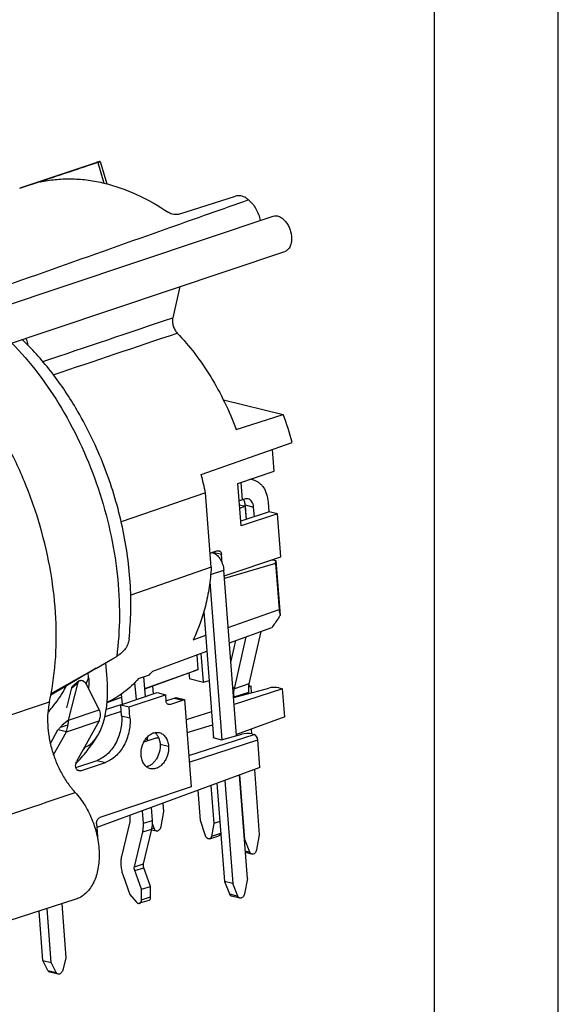
# Model space of a CAD drawing. Units: millimetres. Extents: x 0 to 420, y 0 to 297.
# Drawn here: x 376 to 420, y 83 to 163 of the extents above; entities that cross this region are included whole.
import ezdxf

# ---------------------------------------------------------------- set-up
doc = ezdxf.new("R2010")
doc.units = ezdxf.units.MM
doc.header["$LTSCALE"] = 23.1
doc.layers.get('0').update_dxf_attribs({"linetype": 'CONTINUOUS'})
for name, color, linetype in [('AUSFORMSCHRAEGEN', 7, 'CONTINUOUS'), ('BEZUGSACHSEN', 7, 'CONTINUOUS'), ('FASEN', 7, 'CONTINUOUS'), ('RUNDUNGEN', 7, 'CONTINUOUS')]:
    doc.layers.add(name, color=color, linetype=linetype)

msp = doc.modelspace()

# ---------------------------------------------------------------- linework, layer by layer
at = {"color": 7, "linetype": 'CONTINUOUS'}
for p, q in [((420, 0), (420, 297)), ((410, 10), (410, 287)), ((397.06083, 126.55313), (396.92636, 128.31452)), ((394.12251, 125.56803), (397.06083, 126.55313)), ((394.385, 122.12981), (394.12251, 125.56803)), ((394.6637, 124.29785), (394.45217, 124.22694)), ((394.25479, 123.83538), (394.70845, 123.72446)), ((394.27437, 123.57893), (394.70845, 123.72446)), ((394.70845, 123.72446), (394.78997, 122.65669)), ((395.45014, 122.87802), (395.39044, 123.65995)), ((396.56577, 124.05398), (396.62501, 123.27804)), ((396.64873, 123.27985), (394.35589, 122.51116)), ((397.32332, 123.11491), (394.385, 122.12981)), ((397.32332, 123.11491), (396.64873, 123.27985)), ((397.58946, 119.62894), (397.32332, 123.11491)), ((391.87498, 119.93267), (392.0328, 119.98558)), ((393.0152, 118.09538), (397.58946, 119.62894)), ((394.0015, 105.17646), (392.97914, 118.56765)), ((391.84742, 117.60248), (392.82079, 104.85291)), ((391.36685, 115.22604), (392.1467, 105.01124)), ((393.83801, 108.96779), (394.78148, 113.16637)), ((395.96607, 113.60162), (395.01334, 109.36183)), ((391.12915, 111.82466), (391.30533, 109.51699)), ((382.66293, 110.63064), (379.00416, 108.43702)), ((386.65499, 108.3415), (386.50758, 109.94246)), ((390.22598, 109.7809), (390.18981, 110.25458)), ((380.43286, 106.43007), (381.21062, 109.46423)), ((381.29334, 109.59698), (380.78257, 109.1843)), ((381.83856, 109.38436), (382.91878, 107.2635)), ((385.32806, 107.50553), (388.26638, 108.49062)), ((387.59179, 108.65557), (388.26638, 108.49062)), ((388.26638, 108.49062), (388.30477, 107.98772)), ((389.12851, 108.26319), (389.8031, 108.09824)), ((393.7959, 108.25652), (393.79439, 108.27627)), ((394.96972, 108.67031), (394.97674, 108.57843)), ((384.65347, 107.67047), (385.32806, 107.50553)), ((385.39562, 106.6206), (385.32806, 107.50553)), ((389.65618, 108.04899), (389.8031, 108.09824)), ((389.8031, 108.09824), (390.34266, 101.03079)), ((380.43286, 106.43007), (379.92209, 106.01738)), ((382.90824, 106.37439), (381.09101, 103.07499)), ((379.22739, 103.61415), (380.25835, 105.48599)), ((380.25835, 105.48599), (379.58376, 105.65094)), ((386.82313, 104.86258), (386.82118, 105.08224)), ((394.03045, 105.1843), (394.02394, 105.26965)), ((395.19612, 105.70489), (395.22557, 105.31917)), ((381.41296, 102.34686), (383.41062, 103.01659)), ((394.88396, 93.61758), (394.24443, 101.99446)), ((394.67241, 96.77573), (394.27317, 102.00505)), ((395.44561, 102.43699), (395.84773, 97.16977)), ((391.94433, 101.14707), (392.17944, 98.06747)), ((392.4281, 101.3253), (393.03404, 93.38848)), ((393.07199, 101.56252), (393.70863, 93.22354)), ((390.34266, 101.03079), (382.96748, 98.5582)), ((391.10009, 98.33138), (390.91411, 100.76752)), ((387.21432, 98.32557), (387.14827, 99.38012)), ((391.47117, 97.14852), (391.10009, 98.33138)), ((392.17944, 98.06747), (391.9783, 97.02453)), ((392.66441, 98.23006), (392.17944, 98.06747)), ((386.49047, 94.81368), (387.16109, 97.63093)), ((387.14667, 97.57193), (387.53024, 97.47814)), ((395.84773, 97.16977), (395.62115, 95.95241)), ((391.84191, 96.83793), (392.57649, 97.08421)), ((394.64229, 96.78309), (394.67241, 96.77573)), ((395.06892, 95.76728), (394.67241, 96.77573)), ((395.24005, 95.60195), (394.72281, 95.72842)), ((387.06652, 92.99219), (386.51572, 94.50514)), ((393.70863, 93.22354), (393.03404, 93.38848)), ((393.03404, 93.38848), (393.43056, 92.38003)), ((394.10515, 92.21509), (393.70863, 93.22354)), ((394.88396, 93.61758), (394.65737, 92.40022)), ((386.33078, 92.76262), (387.06652, 92.99219)), ((387.06958, 92.1376), (387.06652, 92.99219)), ((386.91782, 91.85364), (386.18208, 91.62407)), ((394.27628, 92.04976), (393.60169, 92.21471)), ((378.36672, 86.99385), (379.04132, 86.8289)), ((379.43108, 86.04063), (379.04132, 86.8289)), ((380.21664, 87.22294), (379.96369, 86.21919)), ((379.59005, 85.90281), (378.91546, 86.06775))]:
    msp.add_line(p, q, dxfattribs=at)
at = {"color": 9, "linetype": 'CONTINUOUS'}
for p, q in [((394.34412, 125.64233), (394.45217, 124.22694)), ((394.71585, 123.82489), (395.39044, 123.65995)), ((391.90859, 118.20874), (392.97914, 118.56765)), ((380.69985, 109.05154), (381.21062, 109.46423)), ((393.83801, 108.96779), (393.70404, 109.0726)), ((395.01334, 109.36183), (393.83801, 108.96779)), ((393.79439, 108.27627), (393.76428, 108.28363)), ((394.96972, 108.67031), (393.79439, 108.27627)), ((388.98159, 108.21393), (389.65618, 108.04899)), ((380.43286, 106.43007), (382.91878, 107.2635)), ((384.72103, 106.78554), (385.39562, 106.6206)), ((379.79573, 105.87125), (380.40052, 106.05604)), ((380.25835, 105.48599), (382.90824, 106.37439)), ((386.82313, 104.86258), (386.612, 104.81622)), ((387.8338, 104.4988), (388.50839, 104.33386)), ((382.73603, 103.18154), (383.41062, 103.01659)), ((381.12468, 102.41735), (381.41296, 102.34686)), ((386.47858, 98.096), (387.21432, 98.32557)), ((386.42535, 97.40136), (387.16109, 97.63093)), ((387.35911, 97.64347), (387.17516, 97.68845)), ((392.71288, 97.2708), (391.9783, 97.02453)), ((394.7132, 95.85425), (395.06892, 95.76728)), ((385.75473, 94.58411), (386.49047, 94.81368)), ((385.77998, 94.27557), (386.51572, 94.50514)), ((393.43056, 92.38003), (394.10515, 92.21509)), ((386.33384, 91.90803), (387.06958, 92.1376)), ((378.75649, 86.20558), (379.43108, 86.04063))]:
    msp.add_line(p, q, dxfattribs=at)
at = {"color": 3, "linetype": 'CONTINUOUS'}
for p, q in [((394.80466, 122.66161), (394.71585, 123.82489)), ((393.54935, 111.0989), (393.94486, 112.859)), ((380.28622, 107.43791), (380.69985, 109.05154)), ((385.92447, 108.09659), (385.79746, 109.47607)), ((384.65347, 107.67047), (387.59179, 108.65557)), ((384.68869, 108.53038), (384.76444, 107.70768)), ((388.98159, 108.21393), (389.12851, 108.26319)), ((384.72103, 106.78554), (384.65347, 107.67047)), ((378.96778, 104.53256), (379.58376, 105.65094)), ((381.02469, 102.6078), (382.73603, 103.18154)), ((388.13792, 99.04596), (388.08603, 99.72561)), ((385.37622, 98.72727), (385.39923, 98.35991)), ((386.47858, 98.096), (386.41507, 99.11)), ((387.91133, 97.8286), (388.13792, 99.04596)), ((385.38859, 98.22098), (384.71796, 95.40373)), ((387.2148, 98.01048), (387.35911, 97.64347)), ((385.75473, 94.58411), (386.42535, 97.40136)), ((392.73062, 97.3628), (392.71288, 97.2708)), ((386.33078, 92.76262), (385.77998, 94.27557)), ((384.84425, 93.86102), (385.39504, 92.34807)), ((385.39504, 92.34807), (385.92865, 91.72852)), ((386.33384, 91.90803), (386.33078, 92.76262)), ((378.75649, 86.20558), (378.36672, 86.99385))]:
    msp.add_line(p, q, dxfattribs=at)
at = {"color": 7, "linetype": 'CONTINUOUS'}
for centre, radius, start, end in [((395.01359, 124.59856), 1.30542, 76.2742485, 85.9586343), ((391.87045, 119.32254), 0.68262, 73.0476119, 76.2417698), ((396.51332, 108.48405), 2.72686, 181.8084205, 184.3700222), ((380.11515, 107.3723), 2.96601, 340.3393073, 347.7008282), ((381.015, 106.29403), 2.13641, 24.6152238, 26.9865912), ((377.35522, 106.50779), 3.07862, 351.5620138, 358.5533801), ((399.59496, 104.97563), 12.77233, 180.507157, 180.889239)]:
    msp.add_arc(centre, radius, start, end, dxfattribs=at)
at = {"color": 3, "linetype": 'CONTINUOUS'}
for centre, radius, start, end in [((394.02515, 123.87801), 0.6667, 33.4477949, 35.6446449), ((393.98405, 123.85161), 0.71554, 28.3112951, 33.3977665)]:
    msp.add_arc(centre, radius, start, end, dxfattribs=at)
at = {"color": 7, "linetype": 'CONTINUOUS'}
for points, knots in [([(395.32334, 125.8667), (395.40676, 125.84629), (395.57144, 125.78798), (395.79949, 125.65236), (396.00493, 125.47128), (396.24843, 125.16822), (396.4715, 124.69342), (396.549, 124.27363), (396.56577, 124.05398)], [0, 0, 0, 0, 0.10999423, 0.22202929, 0.33786327, 0.45881302, 0.71787047, 1, 1, 1, 1]), ([(394.45217, 124.22694), (394.43486, 124.22114), (394.36193, 124.19761), (394.28801, 124.17717), (394.23139, 124.16301)], [0, 0, 0, 0, 0.23830271, 1, 1, 1, 1]), ([(394.94287, 124.3126), (394.898, 124.32356), (394.80268, 124.33196), (394.70915, 124.31309), (394.6637, 124.29785)], [0, 0, 0, 0, 0.49069, 1, 1, 1, 1]), ([(395.39044, 123.65995), (395.3844, 123.73904), (395.35639, 123.8903), (395.2624, 124.09068), (395.12275, 124.24097), (395.00322, 124.29787), (394.94287, 124.3126)], [0, 0, 0, 0, 0.28264253, 0.54228115, 0.77862747, 1, 1, 1, 1]), ([(392.06949, 119.9755), (392.07783, 119.97296), (392.1117, 119.96196), (392.14477, 119.94851), (392.16917, 119.9372)], [0, 0, 0, 0, 0.24475616, 1, 1, 1, 1]), ([(392.16917, 119.9372), (392.27827, 119.88663), (392.43193, 119.77144), (392.60212, 119.57732), (392.76152, 119.34022), (392.90959, 119.00416), (392.968, 118.71357), (392.97914, 118.56765)], [0, 0, 0, 0, 0.21804676, 0.33967553, 0.46781442, 0.73463816, 1, 1, 1, 1]), ([(381.21062, 109.46423), (381.2173, 109.49031), (381.23772, 109.53992), (381.27307, 109.58058), (381.29314, 109.59683)], [0, 0, 0, 0, 0.51043424, 1, 1, 1, 1]), ([(381.29314, 109.59683), (381.31121, 109.61145), (381.35294, 109.63568), (381.42497, 109.65224), (381.5028, 109.64926), (381.61115, 109.61892), (381.73713, 109.53629), (381.8109, 109.43867), (381.83856, 109.38436)], [0, 0, 0, 0, 0.10568113, 0.21532477, 0.33172842, 0.45598598, 0.72296869, 1, 1, 1, 1]), ([(395.01334, 109.36183), (395.00126, 109.30809), (394.96033, 109.08009), (394.9563, 108.84617), (394.96972, 108.67031)], [0, 0, 0, 0, 0.23797809, 1, 1, 1, 1]), ([(393.78782, 108.398), (393.78627, 108.44769), (393.78564, 108.63862), (393.80705, 108.83), (393.83801, 108.96779)], [0, 0, 0, 0, 0.2603766, 1, 1, 1, 1]), ([(383.01308, 106.74049), (383.02839, 106.8106), (383.03274, 106.96454), (382.99022, 107.11199), (382.95726, 107.1839)], [0, 0, 0, 0, 0.47566159, 1, 1, 1, 1]), ([(380.25835, 105.48599), (380.2752, 105.53296), (380.33644, 105.71921), (380.37907, 105.9115), (380.40052, 106.05604)], [0, 0, 0, 0, 0.25455331, 1, 1, 1, 1]), ([(385.39562, 106.6206), (385.42495, 106.23646), (385.37849, 105.6464), (385.15975, 104.90242), (384.9203, 104.37689), (384.61528, 103.90804), (384.25567, 103.51298), (383.85445, 103.20709), (383.55916, 103.06639), (383.41062, 103.01659)], [0, 0, 0, 0, 0.26348334, 0.39740876, 0.52931362, 0.6569315, 0.77846069, 0.89285951, 1, 1, 1, 1]), ([(386.30465, 103.59504), (386.28598, 103.83958), (386.33096, 104.21642), (386.51287, 104.67032), (386.70408, 104.97063), (386.93871, 105.2108), (387.2043, 105.37624), (387.4861, 105.45481), (387.67532, 105.44291), (387.76297, 105.42146)], [0, 0, 0, 0, 0.27651637, 0.41559262, 0.54950014, 0.67516655, 0.7911386, 0.8982602, 1, 1, 1, 1]), ([(387.76297, 105.42146), (387.81303, 105.40922), (387.91185, 105.37424), (388.09726, 105.26401), (388.29541, 105.05136), (388.45163, 104.71766), (388.49833, 104.46564), (388.50839, 104.33386)], [0, 0, 0, 0, 0.110092, 0.22222351, 0.458347, 0.71763078, 1, 1, 1, 1]), ([(388.50839, 104.33386), (388.52706, 104.08932), (388.48208, 103.71248), (388.30016, 103.25858), (388.10896, 102.95827), (387.87433, 102.7181), (387.60874, 102.55266), (387.32694, 102.47409), (387.13772, 102.48599), (387.05006, 102.50744)], [0, 0, 0, 0, 0.27651637, 0.41559262, 0.54950014, 0.67516655, 0.7911386, 0.8982602, 1, 1, 1, 1]), ([(387.05006, 102.50744), (387.00001, 102.51968), (386.90119, 102.55466), (386.71578, 102.66488), (386.51763, 102.87753), (386.36141, 103.21124), (386.31471, 103.46326), (386.30465, 103.59504)], [0, 0, 0, 0, 0.110092, 0.22222351, 0.458347, 0.71763078, 1, 1, 1, 1]), ([(381.25795, 102.33865), (381.22973, 102.34553), (381.17391, 102.36978), (381.10431, 102.43266), (381.05133, 102.5176), (381.00504, 102.65684), (381.00218, 102.85358), (381.05271, 103.00544), (381.09101, 103.07499)], [0, 0, 0, 0, 0.10208074, 0.20924925, 0.32485719, 0.4499074, 0.72101529, 1, 1, 1, 1]), ([(381.41296, 102.34686), (381.38773, 102.3384), (381.3358, 102.32794), (381.28287, 102.33257), (381.25795, 102.33865)], [0, 0, 0, 0, 0.50916766, 1, 1, 1, 1]), ([(387.16109, 97.63093), (387.17394, 97.6849), (387.21807, 97.91357), (387.2254, 98.14867), (387.21432, 98.32557)], [0, 0, 0, 0, 0.23836687, 1, 1, 1, 1]), ([(391.84197, 96.83798), (391.82588, 96.83258), (391.79076, 96.8268), (391.73619, 96.8347), (391.6814, 96.85788), (391.60804, 96.90955), (391.52897, 97.00552), (391.48691, 97.09834), (391.47117, 97.14852)], [0, 0, 0, 0, 0.09608433, 0.1975266, 0.30815088, 0.42970915, 0.70235102, 1, 1, 1, 1]), ([(391.9783, 97.02453), (391.97396, 97.00204), (391.96192, 96.95968), (391.9321, 96.9039), (391.89197, 96.86147), (391.85889, 96.84365), (391.84197, 96.83798)], [0, 0, 0, 0, 0.28447278, 0.54308593, 0.77834144, 1, 1, 1, 1]), ([(395.23988, 95.60201), (395.22132, 95.60655), (395.18466, 95.62123), (395.1188, 95.67128), (395.08469, 95.72718), (395.06892, 95.76728)], [0, 0, 0, 0, 0.23312328, 0.4744241, 1, 1, 1, 1]), ([(395.62115, 95.95241), (395.6112, 95.89897), (395.57657, 95.79758), (395.48666, 95.67413), (395.38489, 95.60919), (395.30001, 95.59336), (395.25915, 95.59729), (395.23988, 95.60201)], [0, 0, 0, 0, 0.28506124, 0.55224525, 0.7881388, 0.8959918, 1, 1, 1, 1]), ([(386.51572, 94.50514), (386.49717, 94.55611), (386.47388, 94.65896), (386.47889, 94.76505), (386.49047, 94.81368)], [0, 0, 0, 0, 0.52039384, 1, 1, 1, 1]), ([(393.43056, 92.38003), (393.44632, 92.33993), (393.48045, 92.28401), (393.54634, 92.23396), (393.583, 92.2193), (393.60157, 92.21476)], [0, 0, 0, 0, 0.52560624, 0.76689857, 1, 1, 1, 1]), ([(394.65737, 92.40022), (394.64743, 92.34678), (394.6128, 92.24539), (394.5229, 92.12196), (394.42114, 92.05702), (394.33628, 92.04118), (394.29542, 92.0451), (394.27616, 92.04981)], [0, 0, 0, 0, 0.28509209, 0.55227144, 0.78815133, 0.89599777, 1, 1, 1, 1]), ([(386.91799, 91.8537), (386.94093, 91.86087), (386.98598, 91.8875), (387.03457, 91.95374), (387.06386, 92.04005), (387.0697, 92.10401), (387.06958, 92.1376)], [0, 0, 0, 0, 0.21065638, 0.4421981, 0.70571045, 1, 1, 1, 1]), ([(394.27616, 92.04981), (394.2576, 92.05435), (394.22093, 92.06902), (394.15505, 92.11907), (394.12092, 92.17499), (394.10515, 92.21509)], [0, 0, 0, 0, 0.23310143, 0.47439376, 1, 1, 1, 1]), ([(379.59026, 85.90276), (379.55693, 85.91087), (379.4908, 85.9466), (379.44776, 86.0069), (379.43108, 86.04063)], [0, 0, 0, 0, 0.47686605, 1, 1, 1, 1]), ([(379.96369, 86.21919), (379.95118, 86.16958), (379.91369, 86.07652), (379.82431, 85.9648), (379.72703, 85.90758), (379.647, 85.89445), (379.60849, 85.89832), (379.59026, 85.90276)], [0, 0, 0, 0, 0.28571977, 0.551547, 0.786924, 0.89523316, 1, 1, 1, 1])]:
    msp.add_open_spline(points, degree=3, knots=knots, dxfattribs=at)
at = {"color": 3, "linetype": 'CONTINUOUS'}
for points, knots in [([(394.71585, 123.82489), (394.71331, 123.85814), (394.69784, 123.98431), (394.65851, 124.10839), (394.614, 124.19096)], [0, 0, 0, 0, 0.26227398, 1, 1, 1, 1]), ([(380.69985, 109.05154), (380.70653, 109.07762), (380.72695, 109.12723), (380.7623, 109.1679), (380.78237, 109.18414)], [0, 0, 0, 0, 0.51043424, 1, 1, 1, 1]), ([(384.72103, 106.78554), (384.75035, 106.4014), (384.70389, 105.81134), (384.48516, 105.06736), (384.2457, 104.54183), (383.94069, 104.07298), (383.58107, 103.67793), (383.17986, 103.37204), (382.88456, 103.23134), (382.73603, 103.18154)], [0, 0, 0, 0, 0.26348334, 0.39740876, 0.52931362, 0.6569315, 0.77846069, 0.89285951, 1, 1, 1, 1]), ([(379.58376, 105.65094), (379.60271, 105.66904), (379.67556, 105.74034), (379.74528, 105.81479), (379.79573, 105.87125)], [0, 0, 0, 0, 0.25716164, 1, 1, 1, 1]), ([(379.79573, 105.87125), (379.80675, 105.88359), (379.84942, 105.93183), (379.89125, 105.9808), (379.92209, 106.01738)], [0, 0, 0, 0, 0.25699114, 1, 1, 1, 1]), ([(387.40718, 105.42602), (387.46851, 105.37624), (387.58186, 105.25591), (387.71031, 105.03519), (387.79793, 104.77823), (387.82654, 104.59388), (387.8338, 104.4988)], [0, 0, 0, 0, 0.22635858, 0.46819577, 0.7267378, 1, 1, 1, 1]), ([(387.8338, 104.4988), (387.84939, 104.29457), (387.81285, 103.87888), (387.62195, 103.3994), (387.39104, 103.07603), (387.19151, 102.88145), (386.97134, 102.73983), (386.81151, 102.68361), (386.73232, 102.66741)], [0, 0, 0, 0, 0.2667623, 0.53398029, 0.66151188, 0.78204964, 0.89472994, 1, 1, 1, 1]), ([(385.39923, 98.35991), (385.39999, 98.34777), (385.40138, 98.30126), (385.39655, 98.25442), (385.38859, 98.22098)], [0, 0, 0, 0, 0.26132809, 1, 1, 1, 1]), ([(386.42535, 97.40136), (386.4382, 97.45533), (386.48233, 97.68401), (386.48966, 97.91911), (386.47858, 98.096)], [0, 0, 0, 0, 0.23836687, 1, 1, 1, 1]), ([(387.35911, 97.64347), (387.37487, 97.60338), (387.40899, 97.54747), (387.47485, 97.49742), (387.51151, 97.48275), (387.53007, 97.4782)], [0, 0, 0, 0, 0.5255759, 0.76687672, 1, 1, 1, 1]), ([(387.53007, 97.4782), (387.54933, 97.47348), (387.5902, 97.46955), (387.67507, 97.48538), (387.77685, 97.55032), (387.86676, 97.67377), (387.90138, 97.77516), (387.91133, 97.8286)], [0, 0, 0, 0, 0.1040082, 0.2118612, 0.44775475, 0.71493876, 1, 1, 1, 1]), ([(392.71288, 97.2708), (392.70854, 97.24831), (392.6965, 97.20595), (392.66668, 97.15017), (392.62655, 97.10774), (392.59347, 97.08993), (392.57655, 97.08425)], [0, 0, 0, 0, 0.28447278, 0.54308593, 0.77834144, 1, 1, 1, 1]), ([(384.71796, 95.40373), (384.68987, 95.28573), (384.65465, 95.03608), (384.65983, 94.64928), (384.72111, 94.25155), (384.79739, 93.98972), (384.84425, 93.86102)], [0, 0, 0, 0, 0.2321319, 0.47981839, 0.73788649, 1, 1, 1, 1]), ([(385.77998, 94.27557), (385.76143, 94.32654), (385.73814, 94.42939), (385.74315, 94.53548), (385.75473, 94.58411)], [0, 0, 0, 0, 0.52039384, 1, 1, 1, 1]), ([(385.92865, 91.72852), (385.94686, 91.70738), (385.98527, 91.67018), (386.05061, 91.63075), (386.11801, 91.61317), (386.16232, 91.6179), (386.18224, 91.62413)], [0, 0, 0, 0, 0.28949331, 0.55023666, 0.78348744, 1, 1, 1, 1]), ([(386.18224, 91.62413), (386.20519, 91.6313), (386.25024, 91.65793), (386.29883, 91.72418), (386.32812, 91.81048), (386.33396, 91.87444), (386.33384, 91.90803)], [0, 0, 0, 0, 0.21065638, 0.4421981, 0.70571045, 1, 1, 1, 1]), ([(378.91567, 86.0677), (378.88234, 86.07582), (378.81621, 86.11154), (378.77317, 86.17184), (378.75649, 86.20558)], [0, 0, 0, 0, 0.47686605, 1, 1, 1, 1])]:
    msp.add_open_spline(points, degree=3, knots=knots, dxfattribs=at)
at = {"layer": 'AUSFORMSCHRAEGEN', "color": 7, "linetype": 'CONTINUOUS'}
for p, q in [((392.94456, 132.31833), (397.77513, 131.13721)), ((393.98771, 129.93373), (397.77513, 131.13721)), ((391.15296, 126.27605), (398.50599, 128.87226)), ((391.9618, 118.79541), (391.50379, 124.79463)), ((386.59659, 108.97571), (390.52701, 110.38984)), ((386.59807, 108.9597), (390.53138, 110.37771)), ((390.52701, 110.38984), (390.91126, 110.52811)), ((390.22439, 109.80173), (390.19225, 109.78915)), ((390.19225, 109.78915), (391.33906, 109.50874)), ((391.33906, 109.50874), (391.79463, 109.62272)), ((395.18086, 109.18368), (394.97375, 109.109)), ((394.98168, 109.23238), (395.18086, 109.18368)), ((395.222, 108.64483), (395.18086, 109.18368)), ((383.55406, 107.8623), (384.71177, 108.27967)), ((383.55607, 107.88176), (384.71018, 108.29697)), ((393.76608, 108.26007), (393.78426, 108.25563)), ((397.73219, 108.96938), (393.80889, 107.69929)), ((397.90464, 106.71057), (397.73219, 108.96938)), ((391.98652, 107.10933), (389.92944, 106.44339)), ((397.90464, 106.71057), (393.9952, 105.25898)), ((390.00741, 105.42211), (392.06763, 106.04689)), ((386.53605, 104.68751), (387.52237, 104.99526)), ((387.52237, 104.99526), (387.71344, 105.00402)), ((392.09899, 105.02291), (392.80056, 104.85137)), ((381.01389, 91.95029), (371.94232, 89.02221))]:
    msp.add_line(p, q, dxfattribs=at)
for centre, radius, start, end in [((373.50291, 122.05465), 25.9159, 15.2521078, 20.5156242), ((366.23241, 119.5921), 25.80134, 11.6327631, 15.0139745)]:
    msp.add_arc(centre, radius, start, end, dxfattribs=at)
for points, knots in [([(391.9618, 118.79541), (391.92832, 118.25447), (391.81883, 117.19662), (391.42829, 115.20688), (390.92952, 113.79173), (390.4961, 112.92946)], [0, 0, 0, 0, 0.26742144, 0.52381251, 1, 1, 1, 1]), ([(386.09889, 109.79964), (385.74092, 109.38873), (384.95981, 108.64821), (384.03366, 108.09591), (383.55634, 107.88266)], [0, 0, 0, 0, 0.51038464, 1, 1, 1, 1])]:
    msp.add_open_spline(points, degree=3, knots=knots, dxfattribs=at)
at = {"layer": 'BEZUGSACHSEN', "color": 7, "linetype": 'CONTINUOUS'}
for p, q in [((382.65324, 151.4895), (382.66069, 151.49192)), ((370.29774, 138.23208), (396.96299, 147.17183)), ((371.25135, 135.38768), (397.9166, 144.32743)), ((379.04132, 86.8289), (378.70717, 91.20574))]:
    msp.add_line(p, q, dxfattribs=at)
at = {"layer": 'BEZUGSACHSEN', "color": 3, "linetype": 'CONTINUOUS'}
msp.add_line((378.36672, 86.99385), (378.06109, 90.9972), dxfattribs=at)
at = {"layer": 'BEZUGSACHSEN', "color": 7, "linetype": 'CONTINUOUS'}
msp.add_arc((395.76593, 119.57038), 1.28704, 350.5444032, 354.3829719, dxfattribs=at)
for points, knots in [([(394.97155, 148.4818), (395.08947, 148.39135), (395.31248, 148.17177), (395.58486, 147.77457), (395.79608, 147.31771), (395.88801, 146.98893), (395.92016, 146.82152)], [0, 0, 0, 0, 0.22871467, 0.47729164, 0.73765271, 1, 1, 1, 1]), ([(396.96345, 147.17197), (397.03715, 147.19664), (397.20221, 147.21699), (397.45465, 147.15527), (397.70151, 147.01171), (397.93082, 146.79651), (398.13112, 146.52211), (398.29187, 146.20388), (398.40375, 145.85987), (398.44262, 145.62101), (398.45169, 145.50221)], [0, 0, 0, 0, 0.09315059, 0.19374972, 0.30630121, 0.43171141, 0.56804384, 0.71143498, 0.85721612, 1, 1, 1, 1]), ([(398.45169, 145.50221), (398.46208, 145.36605), (398.45689, 145.10547), (398.3751, 144.79806), (398.26409, 144.59713), (398.16483, 144.47637), (398.04862, 144.38377), (397.96093, 144.34228), (397.91615, 144.32729)], [0, 0, 0, 0, 0.29622198, 0.56069906, 0.68015775, 0.79185304, 0.89755437, 1, 1, 1, 1])]:
    msp.add_open_spline(points, degree=3, knots=knots, dxfattribs=at)
at = {"layer": 'BEZUGSACHSEN', "color": 9, "linetype": 'CONTINUOUS'}
msp.add_open_spline([(377.16721, 136.7144), (377.1622, 136.77002), (377.13543, 136.97694), (377.07288, 137.1807), (377.00242, 137.31642)], degree=3, knots=[0, 0, 0, 0, 0.26750161, 1, 1, 1, 1], dxfattribs=at)
at = {"layer": 'FASEN', "color": 7, "linetype": 'CONTINUOUS'}
for p, q in [((396.89261, 119.39462), (397.18427, 119.3233)), ((397.1544, 119.09883), (393.03222, 117.87242)), ((397.1544, 119.09883), (397.18427, 119.3233)), ((397.1544, 119.09883), (397.4386, 115.37634)), ((397.18427, 119.3233), (397.52173, 114.90303)), ((393.33325, 113.92941), (397.4386, 115.37634)), ((393.42943, 112.66963), (396.86071, 113.93035)), ((390.4961, 112.92946), (391.51477, 113.28848)), ((387.23426, 110.39425), (391.61296, 112.00236)), ((386.09889, 109.79964), (386.97725, 110.10659))]:
    msp.add_line(p, q, dxfattribs=at)
for centre, major_axis, ratio, start_param, end_param in [((397.34179, 129.93815), (-0.79005, 16.81646), 0.06928146, -3.66865491, -3.60929983), ((379.35252, 123.99091), (-3.53681, 16.30198), 0.65285374, -2.71485492, -2.68313286)]:
    msp.add_ellipse(centre, major_axis=major_axis, ratio=ratio, start_param=start_param, end_param=end_param, dxfattribs=at)
msp.add_open_spline([(397.52173, 114.90303), (397.47074, 114.81729), (397.26537, 114.4832), (397.04, 114.16132), (396.86071, 113.93035)], degree=3, knots=[0, 0, 0, 0, 0.25438069, 1, 1, 1, 1], dxfattribs=at)
at = {"layer": 'RUNDUNGEN', "color": 7, "linetype": 'CONTINUOUS'}
for p, q in [((382.65325, 151.48947), (376.49175, 149.42425)), ((382.99307, 151.58782), (383.53862, 149.77909)), ((389.35776, 147.33327), (393.92472, 148.79058)), ((389.42286, 141.47983), (388.85596, 138.95707)), ((376.77729, 137.11621), (376.77628, 137.11719)), ((391.50379, 124.79463), (384.68671, 122.46012)), ((392.47544, 120.10851), (392.06963, 119.97246)), ((392.12673, 119.95212), (392.12385, 119.98994)), ((392.85272, 119.11395), (392.79844, 119.825)), ((391.9618, 118.79541), (385.45645, 116.53832)), ((390.91126, 110.52811), (390.82092, 111.71145)), ((383.55272, 109.7714), (383.45265, 111.08225)), ((382.06048, 109.88395), (382.03234, 110.25256)), ((390.91126, 110.52811), (390.53045, 110.37747)), ((387.21664, 109.18271), (387.26524, 108.54609)), ((397.41412, 109.04715), (397.73219, 108.96938)), ((393.78426, 108.25563), (396.60788, 109.01998)), ((388.62777, 107.70421), (389.65618, 108.04899)), ((392.80056, 104.85137), (394.43187, 105.29296)), ((395.23812, 105.32013), (395.42635, 105.27411)), ((392.14455, 105.03934), (392.09899, 105.02291)), ((395.89507, 102.60258), (395.72531, 104.82617)), ((381.78657, 104.26365), (381.73581, 104.24569)), ((381.11818, 103.00676), (381.14122, 103.03094)), ((395.89507, 102.60258), (382.72772, 97.75152)), ((382.70282, 98.07766), (382.80954, 96.67978)), ((379.88359, 91.58545), (380.21664, 87.22294))]:
    msp.add_line(p, q, dxfattribs=at)
at = {"layer": 'RUNDUNGEN', "color": 9, "linetype": 'CONTINUOUS'}
for p, q in [((381.52262, 151.11055), (382.66069, 151.49192)), ((382.79412, 151.51212), (383.29761, 149.84283)), ((378.2717, 150.02095), (381.52262, 151.11055)), ((376.49175, 149.42425), (378.15249, 149.98099)), ((378.15249, 149.98099), (378.2717, 150.02095)), ((378.36333, 150.02151), (378.37438, 149.98487)), ((392.79844, 119.825), (392.12385, 119.98994)), ((381.86374, 109.34287), (381.87259, 109.36584)), ((369.77259, 104.87577), (378.89347, 107.90843)), ((384.65535, 107.66461), (383.48582, 107.2891)), ((388.3972, 107.76058), (388.62777, 107.70421)), ((384.69448, 107.13325), (383.38005, 106.71122)), ((390.14809, 103.57939), (395.42635, 105.27411)), ((390.18595, 103.04763), (395.72531, 104.82617))]:
    msp.add_line(p, q, dxfattribs=at)
at = {"layer": 'RUNDUNGEN', "color": 3, "linetype": 'CONTINUOUS'}
msp.add_line((388.30498, 107.9871), (388.98159, 108.21393), dxfattribs=at)
at = {"layer": 'RUNDUNGEN', "color": 7, "linetype": 'CONTINUOUS'}
for centre, radius, start, end in [((385.74446, 141.98147), 9.99792, 106.7585992, 107.9653095), ((380.12415, 144.77703), 5.53218, 108.5593455, 109.244882), ((381.57325, 131.0147), 22.01395, 52.5096751, 53.2226613), ((355.06746, 116.22426), 30.20159, 30.1118863, 30.3021888), ((358.09535, 112.54372), 21.3084, 347.4358063, 349.2762097), ((371.11665, 112.40567), 13.72982, 322.6702607, 328.1345555), ((371.94631, 111.76172), 12.67962, 316.4831963, 322.7106684), ((372.27615, 111.45399), 12.22854, 315.7381339, 316.3081019)]:
    msp.add_arc(centre, radius, start, end, dxfattribs=at)
at = {"layer": 'RUNDUNGEN', "color": 9, "linetype": 'CONTINUOUS'}
for centre, radius, start, end in [((376.12992, 136.45104), 0.92819, 45.8630259, 54.3610761), ((368.20734, 114.61454), 14.63858, 338.9886806, 341.1459106), ((370.57139, 114.23635), 10.92155, 330.5105771, 332.356655), ((371.19473, 111.20021), 12.66109, 325.246197, 326.7793328)]:
    msp.add_arc(centre, radius, start, end, dxfattribs=at)
at = {"layer": 'RUNDUNGEN', "color": 7, "linetype": 'CONTINUOUS'}
for centre, major_axis, ratio, start_param, end_param in [((385.15079, 125.95969), (1036.74326, 348.86861), 0.02282727, 1.56538809, 1.56966176), ((344.65667, 111.01508), (90.93065, 44.48858), 0.1787776, -1.27192288, -1.20844833), ((396.97261, 108.90939), (0.59888, 0.03754), 0.27621648, 0.72468038, 2.20821024), ((394.79661, 105.18237), (0.59888, 0.03754), 0.27621648, 0.72468038, 2.20821024), ((395.45544, 104.89204), (-0.12707, 0.3793), 0.63238375, -1.95028081, -0.37978907)]:
    msp.add_ellipse(centre, major_axis=major_axis, ratio=ratio, start_param=start_param, end_param=end_param, dxfattribs=at)
for points, knots in [([(382.79412, 151.51212), (382.80905, 151.51714), (382.83733, 151.52675), (382.87708, 151.54058), (382.9115, 151.55292), (382.94007, 151.56356), (382.96261, 151.57241), (382.97852, 151.57912), (382.98816, 151.58383), (382.99199, 151.58628), (382.99315, 151.58751), (382.99302, 151.58792)], [0, 0, 0, 0, 0.22150687, 0.41972201, 0.59179902, 0.73527896, 0.84872792, 0.93090992, 0.98100358, 0.99411141, 1, 1, 1, 1]), ([(382.99302, 151.58792), (382.99277, 151.58874), (382.9885, 151.5884), (382.98284, 151.58778), (382.97154, 151.58537), (382.95704, 151.58189), (382.93828, 151.57694), (382.90606, 151.56797), (382.8801, 151.56031), (382.86166, 151.55475)], [0, 0, 0, 0, 0.01892666, 0.06822783, 0.14891905, 0.26071198, 0.40311206, 0.57492152, 1, 1, 1, 1]), ([(378.16525, 149.94296), (378.16494, 149.94402), (378.16814, 149.94723), (378.17412, 149.9507), (378.18514, 149.95626), (378.20015, 149.9627), (378.21958, 149.97052), (378.25345, 149.98336), (378.28102, 149.99319), (378.30071, 150.00007)], [0, 0, 0, 0, 0.02243067, 0.07274246, 0.15367249, 0.26527734, 0.40678031, 0.57724274, 1, 1, 1, 1]), ([(378.30069, 149.96265), (378.28176, 149.95861), (378.2488, 149.95182), (378.21045, 149.94496), (378.18764, 149.94182), (378.17617, 149.94097), (378.16964, 149.94088), (378.16555, 149.94195), (378.16525, 149.94296)], [0, 0, 0, 0, 0.42134603, 0.7335488, 0.84512136, 0.92625546, 0.97700952, 1, 1, 1, 1]), ([(378.30069, 149.96265), (378.70099, 150.04801), (379.5195, 150.17108), (380.77284, 150.20987), (382.05159, 150.10405), (383.80822, 149.76601), (386.03567, 148.96813), (387.70427, 148.01486), (388.52677, 147.46227)], [0, 0, 0, 0, 0.11362856, 0.22913266, 0.34737259, 0.46908849, 0.72491765, 1, 1, 1, 1]), ([(394.75316, 148.64717), (394.69768, 148.68864), (394.56679, 148.75703), (394.35184, 148.81554), (394.13192, 148.83144), (393.9886, 148.81096), (393.92472, 148.79058)], [0, 0, 0, 0, 0.24005958, 0.50509809, 0.76757815, 1, 1, 1, 1]), ([(389.35776, 147.33327), (389.29385, 147.31287), (389.15051, 147.2923), (388.93067, 147.30698), (388.71582, 147.36142), (388.58356, 147.42412), (388.52677, 147.46227)], [0, 0, 0, 0, 0.23323092, 0.49671073, 0.7621325, 1, 1, 1, 1]), ([(388.85596, 138.95707), (388.83293, 138.85455), (388.81951, 138.6322), (388.87928, 138.29957), (389.01006, 137.98357), (389.14228, 137.79793), (389.21775, 137.71908)], [0, 0, 0, 0, 0.23636237, 0.49374407, 0.75448304, 1, 1, 1, 1]), ([(389.21775, 137.71908), (389.72046, 137.19387), (390.68405, 136.05872), (391.96254, 134.1823), (393.08342, 132.12951), (393.70727, 130.67819), (393.98771, 129.93373)], [0, 0, 0, 0, 0.23740045, 0.48502232, 0.7402295, 1, 1, 1, 1]), ([(381.1428, 131.46279), (380.52838, 132.51415), (379.19868, 134.50408), (377.6148, 136.30127), (376.77729, 137.11621)], [0, 0, 0, 0, 0.51030084, 1, 1, 1, 1]), ([(379.03161, 108.57877), (379.2437, 109.69757), (379.50163, 112.03585), (379.42244, 115.63909), (378.89364, 119.34539), (377.93111, 123.04234), (376.56416, 126.6187), (374.83373, 129.96664), (372.79243, 132.9846), (371.21561, 134.77149), (370.38786, 135.57881)], [0, 0, 0, 0, 0.11630862, 0.23932578, 0.36723306, 0.49782582, 0.62871654, 0.75749721, 0.8819006, 1, 1, 1, 1]), ([(385.32162, 112.97769), (385.49014, 114.50096), (385.52513, 116.84329), (385.19435, 119.9622), (384.60315, 123.1437), (383.411, 127.03512), (382.00417, 129.9779), (381.19327, 131.3761)], [0, 0, 0, 0, 0.24014948, 0.36466355, 0.49118307, 0.74672348, 1, 1, 1, 1]), ([(392.47544, 120.10851), (392.49564, 120.11528), (392.53721, 120.12367), (392.57958, 120.11993), (392.59952, 120.11507)], [0, 0, 0, 0, 0.50931, 1, 1, 1, 1]), ([(392.59952, 120.11507), (392.62634, 120.10852), (392.67947, 120.08323), (392.74153, 120.01643), (392.78331, 119.92738), (392.79576, 119.86015), (392.79844, 119.825)], [0, 0, 0, 0, 0.22137253, 0.45771885, 0.71735747, 1, 1, 1, 1]), ([(385.32162, 112.97768), (385.30638, 112.84013), (385.23847, 112.56392), (385.0296, 112.18209), (384.72115, 111.84496), (384.4652, 111.66437), (384.32604, 111.58419)], [0, 0, 0, 0, 0.23397753, 0.47455116, 0.72846122, 1, 1, 1, 1]), ([(382.06048, 109.88395), (382.0719, 109.73432), (382.08248, 109.43116), (382.0646, 109.12805), (382.04645, 108.97624)], [0, 0, 0, 0, 0.49532034, 1, 1, 1, 1]), ([(382.77724, 105.15732), (382.88046, 105.32297), (383.061, 105.67599), (383.33265, 106.42587), (383.53257, 107.40903), (383.61085, 108.59632), (383.58235, 109.3833), (383.55272, 109.7714)], [0, 0, 0, 0, 0.12334208, 0.24947692, 0.50316916, 0.75403591, 1, 1, 1, 1]), ([(378.89347, 107.90843), (378.82804, 107.61493), (378.74053, 106.99903), (378.73229, 106.04446), (378.84256, 105.05557), (379.06808, 104.06115), (379.40229, 103.08981), (379.83558, 102.16947), (380.35542, 101.32696), (380.76099, 100.81938), (380.97525, 100.58641)], [0, 0, 0, 0, 0.11454931, 0.23602136, 0.36276355, 0.49273013, 0.62367389, 0.75331355, 0.87942742, 1, 1, 1, 1]), ([(388.50363, 107.69767), (388.47681, 107.70423), (388.42369, 107.72951), (388.36167, 107.79633), (388.31989, 107.88536), (388.30746, 107.95257), (388.30477, 107.98772)], [0, 0, 0, 0, 0.22140681, 0.45776576, 0.71733046, 1, 1, 1, 1]), ([(388.62777, 107.70421), (388.60754, 107.69742), (388.56595, 107.689), (388.52357, 107.6928), (388.50363, 107.69767)], [0, 0, 0, 0, 0.50971891, 1, 1, 1, 1]), ([(381.78657, 104.26365), (381.88384, 104.29806), (382.07676, 104.39428), (382.33819, 104.59903), (382.57532, 104.85726), (382.71264, 105.05366), (382.77724, 105.15732)], [0, 0, 0, 0, 0.22800327, 0.4718231, 0.73009698, 1, 1, 1, 1]), ([(380.97525, 100.58641), (381.27484, 100.26067), (381.81731, 99.52077), (382.42236, 98.2696), (382.81068, 96.91978), (382.9325, 95.77192), (382.89374, 94.89013), (382.7724, 94.09708), (382.52723, 93.36955), (382.14668, 92.76493), (381.8163, 92.40164), (381.43816, 92.12269), (381.15742, 91.99664), (381.0142, 91.95039)], [0, 0, 0, 0, 0.13490324, 0.27748563, 0.42165077, 0.56100417, 0.62716667, 0.69018946, 0.80533443, 0.85772193, 0.90705592, 0.95412316, 1, 1, 1, 1]), ([(382.70282, 98.07766), (382.69891, 98.12888), (382.7051, 98.20755), (382.73426, 98.30677), (382.77599, 98.39824), (382.84721, 98.49354), (382.92675, 98.54454), (382.96748, 98.5582)], [0, 0, 0, 0, 0.26400879, 0.39821458, 0.53038448, 0.77920914, 1, 1, 1, 1])]:
    msp.add_open_spline(points, degree=3, knots=knots, dxfattribs=at)
at = {"layer": 'RUNDUNGEN', "color": 9, "linetype": 'CONTINUOUS'}
for points, knots in [([(394.97155, 148.4818), (392.84712, 147.72929), (384.34862, 144.7184), (375.85084, 141.70549), (369.47767, 139.44459)], [0, 0, 0, 0, 0.24997204, 1, 1, 1, 1]), ([(375.82923, 136.93139), (376.59254, 136.15971), (378.04871, 134.46941), (379.94751, 131.64078), (381.57363, 128.52251), (382.8833, 125.19796), (383.84192, 121.75576), (384.42372, 118.28747), (384.61325, 114.8861), (384.47009, 112.65984), (384.32604, 111.58419)], [0, 0, 0, 0, 0.11810321, 0.24197883, 0.36994333, 0.50001161, 0.63007891, 0.7580407, 0.88191476, 1, 1, 1, 1]), ([(378.7735, 107.06263), (378.89614, 107.1941), (379.38434, 107.75236), (379.80158, 108.37132), (380.07802, 108.86007)], [0, 0, 0, 0, 0.24253997, 1, 1, 1, 1])]:
    msp.add_open_spline(points, degree=3, knots=knots, dxfattribs=at)
for points in [[(378.35164, 135.41266), (381.85298, 136.59443), (385.35442, 137.7759), (388.85596, 138.95707)], [(379.20393, 134.35006), (382.54177, 135.47336), (385.87971, 136.59637), (389.21775, 137.71908)], [(371.87985, 97.50663), (374.9116, 98.53336), (377.9434, 99.55996), (380.97525, 100.58641)]]:
    msp.add_open_spline(points, degree=3, dxfattribs=at)

doc.saveas('drawing.dxf')
